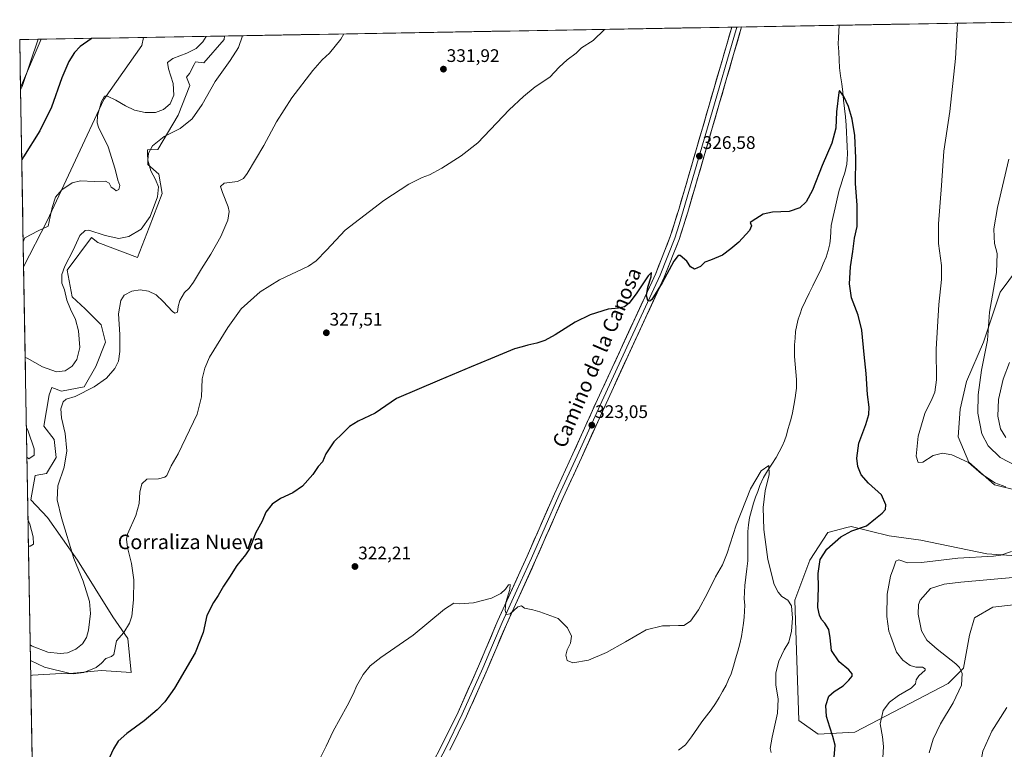
# Model space of a CAD drawing. Units: metres. Extents: x 622370 to 625870, y 4655470 to 4657844.
# Drawn here: x 622381 to 622923, y 4657392 to 4657794 of the extents above; entities that cross this region are included whole.
import ezdxf
from ezdxf.enums import TextEntityAlignment as Align

# ---------------------------------------------------------------- set-up
doc = ezdxf.new("R2010")
doc.units = ezdxf.units.M
doc.header["$MEASUREMENT"] = 0
for name, color, linetype, lineweight in [('Carátula', 7, 'Continuous', 5), ('Corriente natural lineal', 142, 'Continuous', 13), ('Cultivos herbáceos CxS', 92, 'Continuous', 0), ('Curva de nivel maestra', 36, 'Continuous', 30), ('Curva de nivel normal', 36, 'Continuous', 0), ('Layer 0', 7, 'Continuous', 0), ('Matorral CxS', 135, 'Continuous', 0), ('Municipio CxS', 142, 'Continuous', 0), ('Punto de cota en terreno', 7, 'Continuous', 0), ('Rótulo de punto de cota en terreno', 19, 'Continuous', 0), ('Texto cartográfico', 19, 'Continuous', 0)]:
    doc.layers.add(name, color=color, linetype=linetype, lineweight=lineweight)
doc.styles.add('Arial', font='txt', dxfattribs={"height": 0.2})

# ---------------------------------------------------------------- blocks, each defined once
blk = doc.blocks.new('*U156')
at = {"layer": 'Cultivos herbáceos CxS', "color": 92, "linetype": 'Continuous', "lineweight": 0}
for points in [[(622397.93, 4656824.95, 314.16), (622387.28, 4657441.26, 331.02), (622394.97, 4657437.58, 330.33), (622409.11, 4657434.05, 329.7), (622426.19, 4657435.81, 329.42), (622442.68, 4657434.64, 327.55), (622440.92, 4657453.48, 328.91), (622432.67, 4657465.27, 330.89), (622413.23, 4657496.48, 334.36), (622396.74, 4657520.05, 336.03), (622387.56, 4657529.76, 337.19), (622389.92, 4657543.25, 336.58), (622396.15, 4657544.2, 335.73), (622401.45, 4657553.03, 335.48), (622400.27, 4657563.04, 335.87), (622394.65, 4657570.38, 336.88), (622397.66, 4657587.57, 335.53), (622399.07, 4657591.68, 335.52), (622404.4, 4657589.55, 335.29), (622416.77, 4657591.91, 334.95), (622423.25, 4657603.1, 335.54), (622428.55, 4657616.65, 335.61), (622426.19, 4657626.07, 336.05), (622417.36, 4657634.91, 337.64), (622410.25, 4657641.51, 338.78), (622407.56, 4657656.28, 338.72), (622420.97, 4657674.19, 338.49), (622424.43, 4657671.43, 337.98), (622446.22, 4657663.18, 336.27), (622452.7, 4657679.67, 337.41), (622459.77, 4657698.52, 338.21), (622458, 4657709.12, 338.76), (622451.89, 4657714.5, 339.65), (622451.79, 4657722.44, 339.65), (622457.41, 4657722.67, 338.93), (622468.6, 4657741.52, 340.61), (622475.08, 4657758.01, 341.25), (622473.24, 4657762.44, 341.73), (622474.74, 4657764.49, 341.6), (622477.33, 4657769.53, 341.59), (622478.08, 4657770.99, 341.69), (622482.74, 4657770.38, 340.96), (622493.93, 4657783.34, 340.77), (622494.04, 4657785.19, 340.9), (623007.07, 4657794.18, 349.8)], [(622948.98, 4657681.88, 342.67), (622920.89, 4657644.05, 336.81), (622911.72, 4657616.62, 335.12), (622902.48, 4657594.91, 333.64), (622898.87, 4657579.62, 332.7), (622897.79, 4657564.37, 331.25), (622903.69, 4657550.47, 330.05), (622917.83, 4657537.96, 329.54), (622944.59, 4657531.33, 331.38)], [(622954.56, 4657497.18, 333.18), (622913.62, 4657500.1, 330.2), (622877.32, 4657507.58, 326.97), (622859.76, 4657509.89, 327.52), (622838.88, 4657515.05, 325.27), (622836.54, 4657514.47, 325.15), (622826.07, 4657511.85, 324.03), (622816.11, 4657496.61, 324.06), (622807.92, 4657474.46, 321.06), (622810.05, 4657408.24, 322.04), (622820.73, 4657400.76, 324.05), (622841.01, 4657401.83, 327.36), (622892.27, 4657428.53, 334.26), (622900.81, 4657437.08, 335.66), (622904.01, 4657455.24, 338.12), (622906.71, 4657464.79, 339.31), (622916.8, 4657470.64, 339.74), (622978.76, 4657477.67, 341.42)]]:
    blk.add_polyline3d(points, dxfattribs=at)
blk.add_polyline3d([(622383.53, 4657658.09, 344.22), (622381.82, 4657756.92, 354.31), (622393.27, 4657783.42, 353.89), (622449.42, 4657784.4, 347.56), (622448.5, 4657780.01, 347.3), (622427.72, 4657750.16, 344.2), (622396.41, 4657683.44, 344.29), (622383.54, 4657658.1, 344.22), (622383.53, 4657658.09, 344.22)], close=True, dxfattribs=at)
blk = doc.blocks.new('*U163')
at = {"layer": 'Matorral CxS', "color": 135, "linetype": 'Continuous', "lineweight": 0}
for points in [[(622449.42, 4657784.4, 347.56), (622448.5, 4657780.01, 347.3), (622427.72, 4657750.16, 344.2), (622396.41, 4657683.44, 344.29), (622383.54, 4657658.1, 344.22), (622383.53, 4657658.09, 344.22)], [(622387.28, 4657441.26, 331.02), (622394.97, 4657437.58, 330.33), (622409.11, 4657434.05, 329.7), (622426.19, 4657435.81, 329.42), (622442.68, 4657434.64, 327.55), (622440.92, 4657453.48, 328.91), (622432.67, 4657465.27, 330.89), (622413.23, 4657496.48, 334.36), (622396.74, 4657520.05, 336.03), (622387.56, 4657529.76, 337.19), (622389.92, 4657543.25, 336.58), (622396.15, 4657544.2, 335.73), (622401.45, 4657553.03, 335.48), (622400.27, 4657563.04, 335.87), (622394.65, 4657570.38, 336.88), (622397.66, 4657587.57, 335.53), (622399.07, 4657591.68, 335.52), (622404.4, 4657589.55, 335.29), (622416.77, 4657591.91, 334.95), (622423.25, 4657603.1, 335.54), (622428.55, 4657616.65, 335.61), (622426.19, 4657626.07, 336.05), (622417.36, 4657634.91, 337.64), (622410.25, 4657641.51, 338.78), (622407.56, 4657656.28, 338.72), (622420.97, 4657674.19, 338.49), (622424.43, 4657671.43, 337.98), (622446.22, 4657663.18, 336.27), (622452.7, 4657679.67, 337.41), (622459.77, 4657698.52, 338.21), (622458, 4657709.12, 338.76), (622451.89, 4657714.5, 339.65), (622451.79, 4657722.44, 339.65), (622457.41, 4657722.67, 338.93), (622468.6, 4657741.52, 340.61), (622475.08, 4657758.01, 341.25), (622473.24, 4657762.44, 341.73), (622474.74, 4657764.49, 341.6), (622477.33, 4657769.53, 341.59), (622478.08, 4657770.99, 341.69), (622482.74, 4657770.38, 340.96), (622493.93, 4657783.34, 340.77), (622494.04, 4657785.19, 340.9)]]:
    blk.add_polyline3d(points, dxfattribs=at)
blk = doc.blocks.new('*U170')
at = {"layer": 'Cultivos herbáceos CxS', "color": 92, "linetype": 'Continuous', "lineweight": 0}
for points in [[(622449.42, 4657784.4, 347.56), (622448.5, 4657780.01, 347.3), (622427.72, 4657750.16, 344.2), (622396.41, 4657683.44, 344.29), (622383.54, 4657658.1, 344.22), (622383.53, 4657658.09, 344.22)], [(622387.28, 4657441.26, 331.02), (622394.97, 4657437.58, 330.33), (622409.11, 4657434.05, 329.7), (622426.19, 4657435.81, 329.42), (622442.68, 4657434.64, 327.55), (622440.92, 4657453.48, 328.91), (622432.67, 4657465.27, 330.89), (622413.23, 4657496.48, 334.36), (622396.74, 4657520.05, 336.03), (622387.56, 4657529.76, 337.19), (622389.92, 4657543.25, 336.58), (622396.15, 4657544.2, 335.73), (622401.45, 4657553.03, 335.48), (622400.27, 4657563.04, 335.87), (622394.65, 4657570.38, 336.88), (622397.66, 4657587.57, 335.53), (622399.07, 4657591.68, 335.52), (622404.4, 4657589.55, 335.29), (622416.77, 4657591.91, 334.95), (622423.25, 4657603.1, 335.54), (622428.55, 4657616.65, 335.61), (622426.19, 4657626.07, 336.05), (622417.36, 4657634.91, 337.64), (622410.25, 4657641.51, 338.78), (622407.56, 4657656.28, 338.72), (622420.97, 4657674.19, 338.49), (622424.43, 4657671.43, 337.98), (622446.22, 4657663.18, 336.27), (622452.7, 4657679.67, 337.41), (622459.77, 4657698.52, 338.21), (622458, 4657709.12, 338.76), (622451.89, 4657714.5, 339.65), (622451.79, 4657722.44, 339.65), (622457.41, 4657722.67, 338.93), (622468.6, 4657741.52, 340.61), (622475.08, 4657758.01, 341.25), (622473.24, 4657762.44, 341.73), (622474.74, 4657764.49, 341.6), (622477.33, 4657769.53, 341.59), (622478.08, 4657770.99, 341.69), (622482.74, 4657770.38, 340.96), (622493.93, 4657783.34, 340.77), (622494.04, 4657785.19, 340.9)]]:
    blk.add_polyline3d(points, dxfattribs=at)
blk = doc.blocks.new('*U174')
at = {"layer": 'Curva de nivel normal', "color": 36, "linetype": 'Continuous', "lineweight": 0}
for points in [[(622925.71, 4657717.4, 335), (622919.38, 4657690.66, 335), (622917.43, 4657679.06, 335), (622917.58, 4657674.56, 335), (622917.77, 4657670.95, 335), (622919.33, 4657665.44, 335), (622918.98, 4657654.95, 335), (622915.06, 4657633.15, 335), (622913.9, 4657617.73, 335), (622910.7, 4657601.12, 335), (622908.77, 4657587.53, 335), (622908.7, 4657577.46, 335), (622910.75, 4657566.18, 335), (622914.31, 4657559.48, 335), (622920.86, 4657553.05, 335), (622930.09, 4657548.39, 335)], [(622946.18, 4657488.71, 335), (622899.3, 4657484.5, 335), (622890.12, 4657483.35, 335), (622882.5, 4657480.94, 335), (622876.92, 4657474.5, 335), (622876.05, 4657472.09, 335), (622875.8, 4657466.76, 335), (622877.63, 4657457.6, 335), (622880.55, 4657452.44, 335), (622886.24, 4657447.46, 335), (622896.45, 4657439.5, 335), (622898.46, 4657437.44, 335), (622900.06, 4657434.12, 335), (622899.69, 4657427.77, 335), (622894.97, 4657417.94, 335), (622888.1, 4657406.36, 335), (622884.1, 4657397.95, 335), (622881.8, 4657390.5, 335)], [(622387.13, 4657449.83, 335), (622388.16, 4657449.15, 335), (622396.82, 4657445.88, 335), (622403.56, 4657445.12, 335), (622407.68, 4657445.59, 335), (622412.21, 4657447.49, 335), (622416, 4657450.52, 335), (622418.16, 4657453.87, 335), (622419.21, 4657458.04, 335), (622420.34, 4657467.11, 335), (622419.87, 4657473.86, 335), (622416.32, 4657485, 335), (622411.17, 4657497.52, 335), (622404.39, 4657519.79, 335), (622402.02, 4657529.75, 335), (622402.43, 4657537.42, 335), (622405.77, 4657547.75, 335), (622407.22, 4657556.75, 335), (622406.46, 4657566.35, 335), (622404.4, 4657575.01, 335), (622403.95, 4657579.79, 335), (622405.25, 4657583.76, 335), (622406.9, 4657585.22, 335), (622411.97, 4657586.72, 335), (622422.43, 4657591.95, 335), (622429.1, 4657596.78, 335), (622433.76, 4657602.14, 335), (622435.75, 4657606.13, 335), (622436.5, 4657611.47, 335), (622436.42, 4657620.9, 335), (622435.73, 4657632.24, 335), (622436.96, 4657639.53, 335), (622438.94, 4657642.5, 335), (622443, 4657644.66, 335), (622447.65, 4657645.42, 335), (622452.33, 4657644.75, 335), (622456.54, 4657642.64, 335), (622460.39, 4657639.06, 335), (622465.49, 4657633.44, 335), (622466.76, 4657632.62, 335), (622468.21, 4657633.02, 335), (622468.58, 4657636.2, 335), (622469.56, 4657639.61, 335), (622472.1, 4657643.87, 335), (622474.69, 4657646.4, 335), (622476.97, 4657649.55, 335), (622481.35, 4657657.01, 335), (622486.6, 4657665, 335), (622492.12, 4657674.85, 335), (622495.98, 4657683.84, 335), (622496.56, 4657688.57, 335), (622496.09, 4657691.06, 335), (622492.93, 4657699.06, 335), (622491.9, 4657702.39, 335), (622493.85, 4657704.14, 335), (622501.14, 4657705.06, 335), (622504.56, 4657706.81, 335), (622506.55, 4657709.47, 335), (622515.68, 4657724.96, 335), (622522.72, 4657737.96, 335), (622531.19, 4657751.14, 335), (622542.6, 4657766.22, 335), (622547.86, 4657772.1, 335), (622551.85, 4657775.71, 335), (622558.18, 4657783.38, 335), (622559.69, 4657786.34, 335)]]:
    blk.add_polyline3d(points, dxfattribs=at)
blk = doc.blocks.new('*U179')
at = {"layer": 'Curva de nivel normal', "color": 36, "linetype": 'Continuous', "lineweight": 0}
for points in [[(622926.02, 4657605.43, 340), (622922.62, 4657596.17, 340), (622920.04, 4657584.94, 340), (622919.66, 4657575.77, 340), (622921.13, 4657568.85, 340), (622923.98, 4657564.11, 340)], [(622924.57, 4657415.36, 340), (622916.4, 4657402.3, 340), (622911.41, 4657391.26, 340), (622910.09, 4657384.15, 340), (622911.64, 4657378.83, 340), (622915.76, 4657373.67, 340), (622919.82, 4657371.69, 340), (622927.99, 4657369.66, 340)], [(622384.3947, 4657608.1719, 340), (622385.41, 4657607.79, 340), (622394.01, 4657603, 340), (622401.58, 4657600.26, 340), (622406.43, 4657600.82, 340), (622410.16, 4657603.45, 340), (622412.82, 4657607.01, 340), (622414.41, 4657613.67, 340), (622413.71, 4657622.8, 340), (622412.05, 4657629.1, 340), (622409.25, 4657634.67, 340), (622407.38, 4657639.71, 340), (622405.98, 4657645.36, 340), (622404.47, 4657649.02, 340), (622404.54, 4657653.88, 340), (622406.18, 4657658.49, 340), (622410.83, 4657667.18, 340), (622414.44, 4657675.41, 340), (622417.33, 4657678.06, 340), (622419.45, 4657678.22, 340), (622428.38, 4657675.36, 340), (622435.88, 4657673.7, 340), (622441.43, 4657674.87, 340), (622448.18, 4657678.73, 340), (622453.12, 4657685.72, 340), (622457.24, 4657696.65, 340), (622457.68, 4657702.05, 340), (622456.03, 4657706.17, 340), (622453.61, 4657710.88, 340), (622451.97, 4657716.84, 340), (622452.21, 4657720.59, 340), (622454.51, 4657724.7, 340), (622460.94, 4657729.9, 340), (622469.73, 4657734.19, 340), (622476.25, 4657739.57, 340), (622481.79, 4657747.53, 340), (622488.91, 4657760.15, 340), (622497.28, 4657771.78, 340), (622501.72, 4657778.9, 340), (622503.9445, 4657785.3596, 340)]]:
    blk.add_polyline3d(points, dxfattribs=at)
blk = doc.blocks.new('*U180')
at = {"layer": 'Curva de nivel normal', "color": 36, "linetype": 'Continuous', "lineweight": 0}
for points in [[(622856.24, 4657384.64, 330), (622856.72, 4657393.84, 330), (622856.15, 4657399.29, 330), (622854.92, 4657406.45, 330), (622856.52, 4657413.73, 330), (622860.02, 4657418.33, 330), (622865.04, 4657422.06, 330), (622871.86, 4657426.01, 330), (622874.34, 4657428.48, 330), (622874.72, 4657430.62, 330), (622876.17, 4657432.82, 330), (622879.62, 4657436.01, 330), (622879.7, 4657436.78, 330), (622878.11, 4657437.58, 330), (622874.6, 4657437.69, 330), (622871.37, 4657438.5, 330), (622867.31, 4657441.53, 330), (622863.81, 4657445.92, 330), (622860.8, 4657454.45, 330), (622859.66, 4657457.46, 330), (622858.62, 4657465.46, 330), (622858.77, 4657477.83, 330), (622860.62, 4657487.71, 330), (622862.47, 4657492.71, 330), (622863.52, 4657495.94, 330), (622865.2, 4657496.63, 330), (622870, 4657495.12, 330), (622877.61, 4657495.29, 330), (622897.63, 4657497.6, 330), (622917.16, 4657498.71, 330), (622921.34, 4657499.21, 330), (622927.07, 4657501.27, 330)], [(622924.04, 4657536.9, 330), (622917.99, 4657539.15, 330), (622910.65, 4657544.06, 330), (622903.45, 4657550.38, 330), (622894.37, 4657554.54, 330), (622889.25, 4657555.42, 330), (622884.05, 4657554.11, 330), (622878.35, 4657550.52, 330), (622875.8, 4657550.23, 330), (622874.77, 4657553.86, 330), (622875.85, 4657564.83, 330), (622879.41, 4657577.36, 330), (622883.45, 4657585.54, 330), (622884.93, 4657589.09, 330), (622885.87, 4657595.84, 330), (622885.61, 4657612.74, 330), (622887.2, 4657637.4, 330), (622888.72, 4657651.18, 330), (622888.62, 4657658.85, 330), (622887.05, 4657670.87, 330), (622886.96, 4657681.84, 330), (622888.69, 4657702.9, 330), (622889.86, 4657721.79, 330), (622893.15, 4657743.54, 330), (622896.35, 4657772.74, 330), (622897.4726, 4657792.2611, 330)], [(622703.2686, 4657788.8552, 330), (622703.1, 4657788.71, 330), (622696.98, 4657782.71, 330), (622690.59, 4657778.67, 330), (622687.54, 4657775.82, 330), (622682.69, 4657772.12, 330), (622678.28, 4657767.99, 330), (622673.06, 4657762.57, 330), (622664.95, 4657757.29, 330), (622658.62, 4657751.84, 330), (622650.74, 4657744.53, 330), (622633.54, 4657726.39, 330), (622624.36, 4657719.22, 330), (622613.62, 4657712.34, 330), (622606.93, 4657708.68, 330), (622602.94, 4657707.26, 330), (622595.6, 4657703.69, 330), (622581.81, 4657694.68, 330), (622560.42, 4657678.27, 330), (622550.14, 4657667.26, 330), (622544.45, 4657661.37, 330), (622540.39, 4657658.53, 330), (622524.39, 4657650.86, 330), (622513.7, 4657644.23, 330), (622503.31, 4657634.86, 330), (622495.99, 4657624.74, 330), (622485.75, 4657608.41, 330), (622483.17, 4657602.32, 330), (622481.8, 4657596.36, 330), (622481.48, 4657586.53, 330), (622479.05, 4657576.97, 330), (622468.53, 4657555.01, 330), (622464.67, 4657548.48, 330), (622462.29, 4657543.18, 330), (622461.16, 4657542.18, 330), (622457.8, 4657541.35, 330), (622451.4, 4657541.12, 330), (622448.54, 4657538.55, 330), (622447.44, 4657533.96, 330), (622447.06, 4657527.65, 330), (622445.19, 4657521.1, 330), (622440.78, 4657510.86, 330), (622440.17, 4657508.18, 330), (622440.64, 4657503.52, 330), (622442.96, 4657494.74, 330), (622444.13, 4657485.76, 330), (622444.05, 4657474.76, 330), (622443.02, 4657465.76, 330), (622441.88, 4657461.76, 330), (622438.62, 4657456.77, 330), (622434.7, 4657452.11, 330), (622433.23, 4657444.6, 330), (622431.89, 4657443.52, 330), (622428.74, 4657442.46, 330), (622426.41, 4657439.87, 330), (622423.41, 4657437.46, 330), (622416.74, 4657434.71, 330), (622410.74, 4657433.99, 330), (622404.23, 4657434.05, 330), (622388.43, 4657433.12, 330), (622387.4211, 4657433.0345, 330)]]:
    blk.add_polyline3d(points, dxfattribs=at)
blk = doc.blocks.new('*U183')
at = {"layer": 'Curva de nivel normal', "color": 36, "linetype": 'Continuous', "lineweight": 0}
blk.add_polyline3d([(622483.96403, 4657785.009227, 345), (622482.07, 4657781.9, 345), (622478.4, 4657778.39, 345), (622473.4, 4657775.74, 345), (622465.73, 4657772.78, 345), (622462.78, 4657770.61, 345), (622463.26, 4657767.09, 345), (622465.76, 4657759.02, 345), (622466.12, 4657752.64, 345), (622464.1, 4657747.91, 345), (622460.47, 4657744.67, 345), (622456.08, 4657743.1, 345), (622450.37, 4657743.02, 345), (622444.52, 4657744.32, 345), (622439.63, 4657746.66, 345), (622434.28, 4657749.94, 345), (622429.64, 4657752.02, 345), (622428.01, 4657752.05, 345), (622426.47, 4657749.05, 345), (622424.12, 4657741.38, 345), (622424.01, 4657737.36, 345), (622424.81, 4657735.06, 345), (622429.97, 4657724.07, 345), (622433.94, 4657711.93, 345), (622435.45, 4657705.77, 345), (622436.45, 4657702.85, 345), (622435.84, 4657700.66, 345), (622434.46, 4657699.96, 345), (622433.12, 4657700.96, 345), (622431.67, 4657701.98, 345), (622430.6, 4657704.24, 345), (622428.52, 4657705.16, 345), (622422.43, 4657705.08, 345), (622414.83, 4657705.48, 345), (622410.33, 4657704.38, 345), (622404.61, 4657700.5, 345), (622401.01, 4657696.39, 345), (622399.29, 4657690.68, 345), (622397, 4657680.4, 345), (622391.56, 4657677.88, 345), (622384.27, 4657674.05, 345), (622383.2955, 4657671.7819, 345)], dxfattribs=at)
blk = doc.blocks.new('*U186')
at = {"layer": 'Curva de nivel normal', "color": 36, "linetype": 'Continuous', "lineweight": 0}
blk.add_polyline3d([(622391.6, 4657783.39, 355), (622382.82, 4657757.36, 355), (622381.85, 4657755.47, 355)], dxfattribs=at)
blk = doc.blocks.new('*U188')
at = {"layer": 'Curva de nivel normal', "color": 36, "linetype": 'Continuous', "lineweight": 0}
blk.add_polyline3d([(622794.88, 4657390.53, 320), (622794.4, 4657392.87, 320), (622795.45, 4657399.12, 320), (622798.46, 4657412.31, 320), (622798.74, 4657419.91, 320), (622797.41, 4657427.89, 320), (622797.46, 4657434.5, 320), (622799.05, 4657440.87, 320), (622802.14, 4657447.07, 320), (622804.64, 4657451.44, 320), (622806.15, 4657457.47, 320), (622806.63, 4657464.59, 320), (622806.08, 4657471.43, 320), (622804.01, 4657474.43, 320), (622800.76, 4657476.52, 320), (622798.79, 4657478.88, 320), (622796.48, 4657483.19, 320), (622793, 4657496.84, 320), (622790.88, 4657513.38, 320), (622790.41, 4657525.61, 320), (622791.64, 4657534.72, 320), (622793.84, 4657543.75, 320), (622793.53, 4657548.75, 320), (622789.41, 4657545.75, 320), (622783.58, 4657535.75, 320), (622775.68, 4657515.76, 320), (622770.72, 4657500.43, 320), (622768.08, 4657494.02, 320), (622764.31, 4657487.44, 320), (622759.81, 4657478.35, 320), (622754.83, 4657469.1, 320), (622750.52, 4657463.02, 320), (622746.77, 4657460.5, 320), (622743.92, 4657460.54, 320), (622739.11, 4657460.36, 320), (622735.16, 4657460.34, 320), (622726.05, 4657458.18, 320), (622714.68, 4657451.62, 320), (622704.36, 4657445.69, 320), (622694.36, 4657441.55, 320), (622685.69, 4657439.98, 320), (622682.58, 4657441.21, 320), (622681.91, 4657444.27, 320), (622682.66, 4657447.23, 320), (622684.56, 4657450.85, 320), (622685.08, 4657454.64, 320), (622682.82, 4657459.18, 320), (622677.69, 4657464.43, 320), (622667.53, 4657468.01, 320), (622663.69, 4657469.26, 320), (622659.23, 4657470.08, 320), (622657.5, 4657471.35, 320), (622655.57, 4657470.77, 320), (622651.19, 4657467.07, 320), (622649.32, 4657466.7, 320), (622648.52, 4657468.76, 320), (622648.9, 4657473.29, 320), (622651, 4657480.39, 320), (622651.33, 4657483.22, 320), (622650.31, 4657482.94, 320), (622648.69, 4657480.53, 320), (622646.12, 4657478.11, 320), (622641.04, 4657475.7, 320), (622631.04, 4657473.01, 320), (622623.37, 4657472.53, 320), (622620.33, 4657472.84, 320), (622615.14, 4657469.53, 320), (622597.89, 4657455.21, 320), (622580.07, 4657442.9, 320), (622574.15, 4657438.33, 320), (622570.32, 4657433.57, 320), (622566.64, 4657427.2, 320), (622565.04, 4657423.07, 320), (622561.58, 4657416.26, 320), (622553.81, 4657402.45, 320), (622550.08, 4657394.12, 320), (622546.19, 4657386.45, 320)], dxfattribs=at)
blk = doc.blocks.new('*U195')
at = {"layer": 'Curva de nivel maestra', "color": 36, "linetype": 'Continuous', "lineweight": 30}
blk.add_polyline3d([(622421.23, 4657783.91, 350), (622420.67, 4657783.57, 350), (622414.57, 4657779.47, 350), (622411.54, 4657776.07, 350), (622408.39, 4657771.07, 350), (622404.55, 4657762.22, 350), (622398.8, 4657745.99, 350), (622392.39, 4657732.96, 350), (622383.5, 4657718.56, 350), (622382.52, 4657716.95, 350)], dxfattribs=at)
blk = doc.blocks.new('5PATER')
at = {"layer": 'Carátula', "linetype": 'Continuous', "lineweight": 5}
h = blk.add_hatch(color=250, dxfattribs=at)
edge = h.paths.add_edge_path()
edge.add_ellipse((0, 0.01), major_axis=(-1.33, -1.34), ratio=0.999422, start_angle=0, end_angle=360)

msp = doc.modelspace()

# ---------------------------------------------------------------- linework, layer by layer
at = {"layer": 'Corriente natural lineal', "color": 142, "linetype": 'Continuous', "lineweight": 13}
msp.add_polyline3d([(622832.38, 4657791.12, 325.85), (622832.2, 4657787.68, 325.74), (622832.01, 4657784.23, 325.68), (622831.83, 4657780.79, 325.61), (622832.05, 4657776.41, 325.53), (622832.26, 4657772.03, 325.44), (622832.48, 4657767.65, 325.35), (622833.13, 4657763.26, 325.29), (622833.78, 4657758.86, 325.2), (622834.27, 4657754.32, 325.1), (622834.77, 4657749.79, 324.96), (622835.26, 4657745.25, 324.87), (622835.76, 4657740.72, 324.8), (622836.25, 4657736.18, 324.71), (622836.41, 4657732.21, 324.63), (622836.57, 4657728.25, 324.55), (622836.72, 4657724.28, 324.49), (622836.88, 4657720.31, 324.45), (622836.68, 4657717.45, 324.4), (622836.47, 4657714.58, 324.37), (622835.49, 4657709.93, 324.35), (622834.43, 4657706.74, 324.3), (622833.37, 4657703.55, 324.23), (622832.31, 4657700.36, 324.14), (622831.23, 4657695.49, 324.05), (622830.15, 4657690.62, 323.98), (622829.06, 4657685.75, 323.87), (622827.98, 4657680.88, 323.64), (622827.73, 4657677.48, 323.49), (622827.47, 4657674.09, 323.44), (622827.22, 4657670.69, 323.39), (622826.19, 4657667.03, 323.3), (622825.16, 4657663.37, 323.25), (622823.57, 4657659.68, 323.12), (622821.97, 4657655.99, 322.97), (622819.93, 4657651.83, 322.92), (622817.88, 4657647.67, 322.75), (622815.84, 4657643.51, 322.57), (622813.79, 4657639.35, 322.48), (622811.75, 4657635.19, 322.26), (622810.79, 4657632.25, 322.25), (622809.83, 4657629.3, 322.26), (622809.09, 4657625.92, 322.17), (622808.35, 4657622.54, 322.04), (622808.02, 4657618.88, 321.93), (622807.69, 4657615.21, 321.82), (622807.73, 4657611.96, 321.74), (622807.76, 4657608.7, 321.66), (622808.1, 4657604.48, 321.57), (622808.43, 4657600.25, 321.5), (622808.77, 4657596.03, 321.43), (622808.84, 4657591.33, 321.36), (622808.51, 4657588.63, 321.32), (622808.17, 4657585.93, 321.24), (622807.41, 4657581.78, 321.05), (622806.64, 4657577.62, 320.85), (622805.84, 4657574.53, 320.88), (622805.03, 4657571.44, 320.87), (622804.16, 4657568.42, 320.77), (622803.28, 4657565.39, 320.68), (622802.16, 4657562.34, 320.56), (622801.03, 4657559.28, 320.58), (622799.34, 4657556.2, 320.49), (622797.64, 4657553.11, 320.25), (622795.3, 4657549.43, 320.08), (622792.97, 4657545.74, 319.99), (622790.63, 4657542.06, 319.84), (622788.68, 4657537.68, 319.78), (622787.5, 4657534.43, 319.73), (622786.31, 4657531.18, 319.61), (622785.13, 4657527.93, 319.6), (622784.05, 4657523.85, 319.57), (622782.97, 4657519.77, 319.45), (622782.51, 4657516.06, 319.37), (622782.05, 4657512.35, 319.3), (622782.04, 4657508.33, 319.23), (622782.03, 4657504.3, 319.19), (622782.02, 4657500.28, 319.12), (622782.01, 4657496.25, 319.03), (622781.5, 4657491.69, 318.88), (622781, 4657487.12, 318.84), (622780.49, 4657482.56, 318.79), (622780.3, 4657478.94, 318.71), (622780.11, 4657475.32, 318.66), (622780.41, 4657471.8, 318.59), (622780.19, 4657468.46, 318.52), (622779.98, 4657465.12, 318.44), (622779.76, 4657461.78, 318.38), (622779.14, 4657458.13, 318.32), (622778.51, 4657454.48, 318.27), (622777.58, 4657450.47, 318.2), (622776.64, 4657446.45, 318.08), (622775.36, 4657442.27, 318.05), (622774.09, 4657438.1, 318.02), (622772.81, 4657433.92, 317.98), (622771.48, 4657430.78, 317.89), (622770.15, 4657427.63, 317.92), (622768.2, 4657424.26, 317.92), (622766.24, 4657420.9, 317.82), (622764.29, 4657417.53, 317.82), (622761.8, 4657414.17, 317.72), (622759.3, 4657410.82, 317.72), (622756.81, 4657407.46, 317.62), (622754.31, 4657404.1, 317.59), (622752.69, 4657401.65, 317.58), (622751.07, 4657399.19, 317.55), (622749.38, 4657396.99, 317.57), (622747.69, 4657394.78, 317.55), (622743.98, 4657391.87, 317.51)], dxfattribs=at)
at = {"layer": 'Cultivos herbáceos CxS', "color": 92, "linetype": 'Continuous', "lineweight": 0}
for points in [[(623007.07, 4657794.18, 349.8), (622494.04, 4657785.19, 340.9)], [(622449.42, 4657784.4, 347.56), (622393.27, 4657783.42, 353.89)], [(622393.27, 4657783.42, 353.89), (622381.82, 4657756.92, 354.31)], [(622381.82, 4657756.92, 354.31), (622383.53, 4657658.09, 344.22)], [(622948.98, 4657681.88, 342.67), (622920.89, 4657644.05, 336.81), (622911.72, 4657616.62, 335.12), (622902.48, 4657594.91, 333.64), (622898.87, 4657579.62, 332.7), (622897.79, 4657564.37, 331.25), (622903.69, 4657550.47, 330.05), (622917.83, 4657537.96, 329.54), (622944.59, 4657531.33, 331.38)], [(622954.56, 4657497.18, 333.18), (622913.62, 4657500.1, 330.2), (622877.32, 4657507.58, 326.97), (622859.76, 4657509.89, 327.52), (622838.88, 4657515.05, 325.27), (622836.54, 4657514.47, 325.15), (622826.07, 4657511.85, 324.03), (622816.11, 4657496.61, 324.06), (622807.92, 4657474.46, 321.06), (622810.05, 4657408.24, 322.04), (622820.73, 4657400.76, 324.05), (622841.01, 4657401.83, 327.36), (622892.27, 4657428.53, 334.26), (622900.81, 4657437.08, 335.66), (622904.01, 4657455.24, 338.12), (622906.71, 4657464.79, 339.31), (622916.8, 4657470.64, 339.74), (622978.76, 4657477.67, 341.42)], [(622387.28, 4657441.26, 331.02), (622397.93, 4656824.95, 314.16)]]:
    msp.add_polyline3d(points, dxfattribs=at)
at = {"layer": 'Curva de nivel maestra', "color": 36, "linetype": 'Continuous', "lineweight": 30}
msp.add_polyline3d([(622829.18, 4657383.41, 325), (622830.07, 4657394.61, 325), (622828.91, 4657399.46, 325), (622827.24, 4657404.53, 325), (622825.27, 4657410.45, 325), (622824.9, 4657416.49, 325), (622826.66, 4657421.67, 325), (622829.64, 4657424.2, 325), (622834.6, 4657427.24, 325), (622837.59, 4657430.44, 325), (622839.42, 4657432.69, 325), (622839.41, 4657433.98, 325), (622837.7, 4657436.18, 325), (622832.25, 4657440.59, 325), (622828.12, 4657446.73, 325), (622827.41, 4657453.77, 325), (622826.63, 4657458.43, 325), (622824.44, 4657461.93, 325), (622822.53, 4657463.77, 325), (622821.42, 4657466.24, 325), (622820.6, 4657470.5, 325), (622820.96, 4657481.72, 325), (622820.85, 4657489.27, 325), (622821.93, 4657496.9, 325), (622825.56, 4657502.53, 325), (622833.33, 4657509.38, 325), (622839.33, 4657512.61, 325), (622847.33, 4657515.45, 325), (622852.36, 4657519.56, 325), (622856.06, 4657522.34, 325), (622857.74, 4657524.42, 325), (622858.06, 4657527.09, 325), (622855.7, 4657532.6, 325), (622848.52, 4657538.98, 325), (622844.51, 4657543.61, 325), (622842.57, 4657548.16, 325), (622841.98, 4657552.74, 325), (622843.12, 4657561, 325), (622846.97, 4657571.18, 325), (622848.72, 4657576.81, 325), (622848.74, 4657580.84, 325), (622847.86, 4657587.74, 325), (622847.11, 4657599.41, 325), (622846.06, 4657609.84, 325), (622844.85, 4657623.14, 325), (622842.77, 4657631.42, 325), (622839.09, 4657641.01, 325), (622838.04, 4657648.68, 325), (622838.62, 4657657.99, 325), (622839.85, 4657666.44, 325), (622840.79, 4657673.91, 325), (622842.2, 4657680.27, 325), (622842.26, 4657691.99, 325), (622841.39, 4657703.9, 325), (622841.43, 4657717.97, 325), (622840.94, 4657730.45, 325), (622839.55, 4657739.4, 325), (622837.44, 4657746.3, 325), (622834.8, 4657751.86, 325), (622833.13, 4657754.51, 325), (622832.49, 4657755.23, 325), (622832.12, 4657754.07, 325), (622830.82, 4657743.47, 325), (622830.44, 4657734.5, 325), (622828.27, 4657726.15, 325), (622822.96, 4657713.83, 325), (622817.6, 4657700.26, 325), (622814.25, 4657693.85, 325), (622810.74, 4657690.52, 325), (622804.87, 4657688.46, 325), (622795.72, 4657688.26, 325), (622790.41, 4657687.07, 325), (622786.48, 4657684.56, 325), (622783.32, 4657682.42, 325), (622784.07, 4657680.65, 325), (622783.03, 4657678.09, 325), (622777.08, 4657671.57, 325), (622772.71, 4657668.07, 325), (622768.07, 4657664.56, 325), (622761.43, 4657661.81, 325), (622758.35, 4657660.64, 325), (622756.02, 4657658.26, 325), (622752.68, 4657656.88, 325), (622750.46, 4657658.01, 325), (622748.45, 4657661.22, 325), (622744.79, 4657664.37, 325), (622743.78, 4657664.33, 325), (622741.42, 4657661.16, 325), (622734.98, 4657649.19, 325), (622729.2, 4657640.08, 325), (622728.17, 4657639.09, 325), (622727.1, 4657639.46, 325), (622726.35, 4657642.34, 325), (622727.04, 4657646.84, 325), (622728.85, 4657652.5, 325), (622729.1, 4657654.95, 325), (622727.17, 4657653.08, 325), (622721.02, 4657643.7, 325), (622716.68, 4657637.99, 325), (622714.15, 4657635.99, 325), (622710.88, 4657635.33, 325), (622705.16, 4657634.7, 325), (622695.36, 4657631.59, 325), (622687.03, 4657627.57, 325), (622676.03, 4657620.67, 325), (622670.36, 4657617.57, 325), (622666.03, 4657616.1, 325), (622660.92, 4657615.01, 325), (622657.94, 4657614.1, 325), (622653.6, 4657612.94, 325), (622640.37, 4657607.32, 325), (622629.87, 4657602.99, 325), (622612.37, 4657595.65, 325), (622588.69, 4657585.56, 325), (622577.04, 4657577.53, 325), (622567.55, 4657573.14, 325), (622562.91, 4657570.18, 325), (622559.21, 4657566.42, 325), (622554.24, 4657561.75, 325), (622549.86, 4657555.09, 325), (622548.09, 4657550.75, 325), (622545.57, 4657548.09, 325), (622542.6, 4657543.75, 325), (622537.07, 4657537.28, 325), (622531.71, 4657533.55, 325), (622524.84, 4657530.49, 325), (622520.34, 4657527.33, 325), (622516.89, 4657523, 325), (622514.72, 4657517.94, 325), (622511.08, 4657511.44, 325), (622509.36, 4657506.52, 325), (622507.82, 4657502.72, 325), (622505.62, 4657499.46, 325), (622500.79, 4657493.61, 325), (622496.84, 4657487.25, 325), (622493.51, 4657482.17, 325), (622490.66, 4657477.05, 325), (622488.02, 4657473.23, 325), (622484.44, 4657466.05, 325), (622482.3, 4657456.77, 325), (622477.94, 4657445.44, 325), (622466.51, 4657426.11, 325), (622461.18, 4657418.44, 325), (622457.07, 4657414.11, 325), (622449.83, 4657408.11, 325), (622440.34, 4657401.12, 325), (622435.59, 4657396.78, 325), (622433.08, 4657392.7, 325), (622428.83, 4657383.47, 325)], dxfattribs=at)
at = {"layer": 'Curva de nivel normal', "color": 36, "linetype": 'Continuous', "lineweight": 0}
for points in [[(622385.34, 4657553.29, 340), (622386.37, 4657552.29, 340), (622389.36, 4657554.36, 340), (622389.39, 4657557.84, 340), (622386.11, 4657567.54, 340), (622385.06, 4657569.58, 340)], [(622386.19, 4657504.29, 340), (622387.2, 4657504.28, 340), (622388.9, 4657505.43, 340), (622388.71, 4657509.46, 340), (622386.99, 4657516.41, 340), (622385.94, 4657518.96, 340)]]:
    msp.add_polyline3d(points, dxfattribs=at)
at = {"layer": 'Layer 0', "linetype": 'Continuous', "lineweight": 0}
for points in [[(622608.51, 4657384.7), (622613.55, 4657394.21), (622622.6, 4657412.79), (622633.85, 4657438.13), (622644.49, 4657463.26), (622660.58, 4657498.7), (622675.69, 4657533.12), (622685.77, 4657555.06), (622699.34, 4657585.03), (622731.36, 4657654.41), (622739.38, 4657674.77), (622744.06, 4657689.59), (622773.23, 4657790.08)], [(622775.93, 4657790.13), (622761.12, 4657739.09), (622746.54, 4657688.84), (622744.2, 4657681.43), (622741.82, 4657673.91), (622733.74, 4657653.4), (622717.71, 4657618.66), (622701.7, 4657583.97), (622688.12, 4657553.99), (622678.05, 4657532.06), (622670.49, 4657514.85), (622662.94, 4657497.65), (622654.91, 4657479.94), (622646.86, 4657462.22), (622641.54, 4657449.66), (622636.22, 4657437.11), (622630.6, 4657424.44), (622624.95, 4657411.7), (622615.86, 4657393.04), (622610.86, 4657383.61)], [(622778.63, 4657790.18), (622749.01, 4657688.09), (622744.25, 4657673.04), (622736.11, 4657652.38), (622704.05, 4657582.9), (622690.47, 4657552.92), (622680.4, 4657531), (622665.3, 4657496.59), (622649.23, 4657461.18), (622638.59, 4657436.08), (622627.29, 4657410.61), (622618.16, 4657391.87)], [(622775.93, 4657790.13), (622773.23, 4657790.08)], [(622778.63, 4657790.18), (622775.93, 4657790.13)]]:
    msp.add_lwpolyline(points, dxfattribs=at)
msp.add_polyline3d([(622611.87, 4657391.04, 317.18), (622613.55, 4657394.21, 317.24), (622615.36, 4657397.93, 317.42), (622617.17, 4657401.64, 317.52), (622618.98, 4657405.36, 317.69), (622620.79, 4657409.07, 317.96), (622622.6, 4657412.79, 318.1), (622624.48, 4657417.01, 318.19), (622626.35, 4657421.24, 318.43), (622628.23, 4657425.46, 318.51), (622630.1, 4657429.68, 318.75), (622631.98, 4657433.91, 318.9), (622633.85, 4657438.13, 318.88), (622635.62, 4657442.32, 319.11), (622637.4, 4657446.51, 319.08), (622639.17, 4657450.7, 319.27), (622640.94, 4657454.88, 319.48), (622642.72, 4657459.07, 319.47), (622644.49, 4657463.26, 319.63), (622646.5, 4657467.69, 319.77), (622648.51, 4657472.12, 319.8), (622650.52, 4657476.55, 320.03), (622652.54, 4657480.98, 320.06), (622654.55, 4657485.41, 320.26), (622656.56, 4657489.84, 320.38), (622658.57, 4657494.27, 320.47), (622660.58, 4657498.7, 320.72), (622662.47, 4657503, 320.73), (622664.36, 4657507.31, 320.93), (622666.25, 4657511.61, 321.17), (622668.14, 4657515.91, 321.32), (622670.02, 4657520.21, 321.42), (622671.91, 4657524.52, 321.4), (622673.8, 4657528.82, 321.52), (622675.69, 4657533.12, 321.77), (622677.71, 4657537.51, 321.74), (622679.72, 4657541.9, 321.96), (622681.74, 4657546.28, 321.95), (622683.75, 4657550.67, 322.14), (622685.77, 4657555.06, 322.32), (622687.71, 4657559.34, 322.32), (622689.65, 4657563.62, 322.55), (622691.59, 4657567.9, 322.63), (622693.52, 4657572.19, 322.74), (622695.46, 4657576.47, 322.98), (622697.4, 4657580.75, 322.95), (622699.34, 4657585.03, 323.18), (622701.34, 4657589.37, 323.33), (622703.34, 4657593.7, 323.35), (622705.34, 4657598.04, 323.76), (622707.35, 4657602.38, 323.63), (622709.35, 4657606.71, 323.95), (622711.35, 4657611.05, 324.01), (622713.35, 4657615.38, 324.06), (622715.35, 4657619.72, 324.27), (622717.35, 4657624.06, 324.24), (622719.35, 4657628.39, 324.43), (622721.35, 4657632.73, 324.62), (622723.36, 4657637.07, 324.61), (622725.36, 4657641.4, 324.87), (622727.36, 4657645.74, 324.89), (622729.36, 4657650.07, 325.04), (622731.36, 4657654.41, 325.16), (622732.96, 4657658.48, 325.16), (622734.57, 4657662.55, 325.32), (622736.17, 4657666.63, 325.43), (622737.78, 4657670.7, 325.44), (622739.38, 4657674.77, 325.61), (622740.55, 4657678.48, 325.74), (622741.72, 4657682.18, 325.72), (622742.89, 4657685.89, 325.73), (622744.06, 4657689.59, 325.83), (622745.45, 4657694.38, 326.01), (622746.84, 4657699.16, 326.04), (622748.23, 4657703.95, 326), (622749.62, 4657708.74, 326.22), (622751.01, 4657713.53, 326.34), (622752.4, 4657718.31, 326.28), (622753.79, 4657723.1, 326.43), (622755.18, 4657727.89, 326.64), (622756.57, 4657732.67, 326.71), (622757.96, 4657737.46, 326.69), (622759.35, 4657742.25, 326.89), (622760.74, 4657747.04, 327.05), (622762.13, 4657751.82, 327.18), (622763.51, 4657756.61, 327.4), (622764.9, 4657761.4, 327.48), (622766.29, 4657766.19, 327.58), (622767.68, 4657770.97, 327.59), (622769.07, 4657775.76, 327.76), (622770.46, 4657780.55, 327.96), (622771.85, 4657785.33, 328.02), (622773.23, 4657790.08, 328.14), (622778.63, 4657790.18, 328.11), (622777.28, 4657785.54, 328.03), (622775.94, 4657780.9, 327.83), (622774.59, 4657776.26, 327.7), (622773.24, 4657771.62, 327.64), (622771.9, 4657766.98, 327.51), (622770.55, 4657762.34, 327.34), (622769.21, 4657757.7, 327.21), (622767.86, 4657753.06, 327.15), (622766.51, 4657748.42, 327.04), (622765.17, 4657743.78, 326.92), (622763.82, 4657739.14, 326.85), (622762.47, 4657734.49, 326.74), (622761.13, 4657729.85, 326.59), (622759.78, 4657725.21, 326.49), (622758.43, 4657720.57, 326.43), (622757.09, 4657715.93, 326.33), (622755.74, 4657711.29, 326.16), (622754.4, 4657706.65, 326.11), (622753.05, 4657702.01, 326.11), (622751.7, 4657697.37, 326), (622750.36, 4657692.73, 325.87), (622749.01, 4657688.09, 325.81), (622747.82, 4657684.33, 325.76), (622746.63, 4657680.57, 325.63), (622745.44, 4657676.8, 325.45), (622744.25, 4657673.04, 325.39), (622742.62, 4657668.91, 325.45), (622740.99, 4657664.78, 325.18), (622739.37, 4657660.64, 325.12), (622737.74, 4657656.51, 325.14), (622736.11, 4657652.38, 324.95), (622734.11, 4657648.04, 324.84), (622732.1, 4657643.7, 324.95), (622730.1, 4657639.35, 324.62), (622728.1, 4657635.01, 324.65), (622726.09, 4657630.67, 324.45), (622724.09, 4657626.33, 324.36), (622722.08, 4657621.98, 324.31), (622720.08, 4657617.64, 324.05), (622718.08, 4657613.3, 324.07), (622716.07, 4657608.96, 323.83), (622714.07, 4657604.61, 323.79), (622712.07, 4657600.27, 323.7), (622710.06, 4657595.93, 323.5), (622708.06, 4657591.59, 323.48), (622706.05, 4657587.24, 323.33), (622704.05, 4657582.9, 323.19), (622702.11, 4657578.62, 323.22), (622700.17, 4657574.33, 322.91), (622698.23, 4657570.05, 322.86), (622696.29, 4657565.77, 322.67), (622694.35, 4657561.49, 322.54), (622692.41, 4657557.2, 322.51), (622690.47, 4657552.92, 322.31), (622688.46, 4657548.54, 322.24), (622686.44, 4657544.15, 322.13), (622684.43, 4657539.77, 321.94), (622682.41, 4657535.38, 321.9), (622680.4, 4657531, 321.71), (622678.51, 4657526.7, 321.63), (622676.63, 4657522.4, 321.5), (622674.74, 4657518.1, 321.3), (622672.85, 4657513.8, 321.27), (622670.96, 4657509.49, 321.07), (622669.08, 4657505.19, 320.97), (622667.19, 4657500.89, 320.81), (622665.3, 4657496.59, 320.62), (622663.29, 4657492.16, 320.57), (622661.28, 4657487.74, 320.44), (622659.27, 4657483.31, 320.31), (622657.27, 4657478.89, 320.27), (622655.26, 4657474.46, 320.08), (622653.25, 4657470.03, 320.01), (622651.24, 4657465.61, 319.88), (622649.23, 4657461.18, 319.74), (622647.46, 4657457, 319.68), (622645.68, 4657452.81, 319.52), (622643.91, 4657448.63, 319.51), (622642.14, 4657444.45, 319.36), (622640.36, 4657440.26, 319.15), (622638.59, 4657436.08, 319.15), (622636.71, 4657431.84, 319), (622634.82, 4657427.59, 318.86), (622632.94, 4657423.35, 318.77), (622631.06, 4657419.1, 318.25), (622629.17, 4657414.86, 318.35), (622627.29, 4657410.61, 318.06), (622625.46, 4657406.86, 317.8), (622623.64, 4657403.11, 317.72), (622621.81, 4657399.37, 317.44), (622619.99, 4657395.62, 317.27), (622618.16, 4657391.87, 317.15)], dxfattribs=at)
at = {"layer": 'Matorral CxS', "color": 135, "linetype": 'Continuous', "lineweight": 0}
for points in [[(622409.11, 4657434.05, 329.7), (622394.97, 4657437.58, 330.33), (622387.28, 4657441.26, 331.02), (622383.53, 4657658.09, 344.22), (622383.54, 4657658.1, 344.22), (622396.41, 4657683.44, 344.29), (622427.72, 4657750.16, 344.2), (622448.5, 4657780.01, 347.3), (622449.42, 4657784.4, 347.56), (622494.04, 4657785.19, 340.9), (622493.93, 4657783.34, 340.77), (622482.74, 4657770.38, 340.96), (622478.08, 4657770.99, 341.69), (622477.33, 4657769.53, 341.59), (622474.74, 4657764.49, 341.6), (622473.24, 4657762.44, 341.73), (622475.08, 4657758.01, 341.25), (622468.6, 4657741.52, 340.61), (622457.41, 4657722.67, 338.93), (622451.79, 4657722.44, 339.65), (622451.89, 4657714.5, 339.65), (622458, 4657709.12, 338.76), (622459.77, 4657698.52, 338.21), (622452.7, 4657679.67, 337.41), (622446.22, 4657663.18, 336.27), (622424.43, 4657671.43, 337.98), (622420.97, 4657674.19, 338.49), (622407.56, 4657656.28, 338.72), (622410.25, 4657641.51, 338.78), (622417.36, 4657634.91, 337.64), (622426.19, 4657626.07, 336.05), (622428.55, 4657616.65, 335.61), (622423.25, 4657603.1, 335.54), (622416.77, 4657591.91, 334.95), (622404.4, 4657589.55, 335.29), (622399.07, 4657591.68, 335.52), (622397.66, 4657587.57, 335.53), (622394.65, 4657570.38, 336.88), (622400.27, 4657563.04, 335.87), (622401.45, 4657553.03, 335.48), (622396.15, 4657544.2, 335.73), (622389.92, 4657543.25, 336.58), (622387.56, 4657529.76, 337.19), (622396.74, 4657520.05, 336.03), (622413.23, 4657496.48, 334.36), (622432.67, 4657465.27, 330.89), (622440.92, 4657453.48, 328.91), (622442.68, 4657434.64, 327.55), (622426.19, 4657435.81, 329.42), (622409.11, 4657434.05, 329.7)], [(622381.82, 4657756.92, 354.31), (622381.37, 4657783.21, 356.59), (622393.27, 4657783.42, 353.89), (622381.82, 4657756.92, 354.31)]]:
    msp.add_polyline3d(points, close=True, dxfattribs=at)
for points in [[(622494.04, 4657785.19, 340.9), (622449.42, 4657784.4, 347.56)], [(622393.27, 4657783.42, 353.89), (622381.37, 4657783.21, 356.59)], [(622381.37, 4657783.21, 356.59), (622381.82, 4657756.92, 354.31)], [(622393.27, 4657783.42, 353.89), (622381.82, 4657756.92, 354.31)], [(622944.59, 4657531.33, 331.38), (622917.83, 4657537.96, 329.54), (622903.69, 4657550.47, 330.05), (622897.79, 4657564.37, 331.25), (622898.87, 4657579.62, 332.7), (622902.48, 4657594.91, 333.64), (622911.72, 4657616.62, 335.12), (622920.89, 4657644.05, 336.81), (622948.98, 4657681.88, 342.67)], [(622948.98, 4657681.88, 342.67), (622920.89, 4657644.05, 336.81), (622911.72, 4657616.62, 335.12), (622902.48, 4657594.91, 333.64), (622898.87, 4657579.62, 332.7), (622897.79, 4657564.37, 331.25), (622903.69, 4657550.47, 330.05), (622917.83, 4657537.96, 329.54), (622944.59, 4657531.33, 331.38)], [(622383.53, 4657658.09, 344.22), (622387.28, 4657441.26, 331.02)], [(622978.76, 4657477.67, 341.42), (622916.8, 4657470.64, 339.74), (622906.71, 4657464.79, 339.31), (622904.01, 4657455.24, 338.12), (622900.81, 4657437.08, 335.66), (622892.27, 4657428.53, 334.26), (622841.01, 4657401.83, 327.36), (622820.73, 4657400.76, 324.05), (622820.73, 4657400.76, 324.05), (622810.05, 4657408.24, 322.04), (622807.92, 4657474.46, 321.06), (622816.11, 4657496.61, 324.06), (622826.07, 4657511.85, 324.03), (622836.54, 4657514.47, 325.15), (622838.88, 4657515.05, 325.27), (622859.76, 4657509.89, 327.52), (622877.32, 4657507.58, 326.97), (622913.62, 4657500.1, 330.2), (622954.56, 4657497.18, 333.18)], [(622954.56, 4657497.18, 333.18), (622913.62, 4657500.1, 330.2), (622877.32, 4657507.58, 326.97), (622859.76, 4657509.89, 327.52), (622838.88, 4657515.05, 325.27), (622836.54, 4657514.47, 325.15), (622826.07, 4657511.85, 324.03), (622816.11, 4657496.61, 324.06), (622807.92, 4657474.46, 321.06), (622810.05, 4657408.24, 322.04), (622820.73, 4657400.76, 324.05), (622841.01, 4657401.83, 327.36), (622892.27, 4657428.53, 334.26), (622900.81, 4657437.08, 335.66), (622904.01, 4657455.24, 338.12), (622906.71, 4657464.79, 339.31), (622916.8, 4657470.64, 339.74), (622978.76, 4657477.67, 341.42)]]:
    msp.add_polyline3d(points, dxfattribs=at)
at = {"layer": 'Municipio CxS', "color": 142, "linetype": 'Continuous', "lineweight": 0}
msp.add_polyline3d([(622388.19, 4657388.54, 326.18), (622388.1, 4657393.54, 326.4), (622388.02, 4657398.53, 326.6), (622387.93, 4657403.53, 326.82), (622387.84, 4657408.52, 327.15), (622387.76, 4657413.52, 327.49), (622387.67, 4657418.51, 327.91), (622387.59, 4657423.51, 328.38), (622387.5, 4657428.51, 329.11), (622387.41, 4657433.5, 329.95), (622387.33, 4657438.5, 330.87), (622387.24, 4657443.49, 332.25), (622387.15, 4657448.49, 334.39), (622387.07, 4657453.49, 335.74), (622386.98, 4657458.48, 336.8), (622386.89, 4657463.48, 337.59), (622386.81, 4657468.47, 337.98), (622386.72, 4657473.47, 338.45), (622386.64, 4657478.46, 338.83), (622386.55, 4657483.46, 339.09), (622386.46, 4657488.46, 339.35), (622386.38, 4657493.45, 339.57), (622386.29, 4657498.45, 339.79), (622386.2, 4657503.44, 339.94), (622386.12, 4657508.44, 340.09), (622386.03, 4657513.44, 340.13), (622385.95, 4657518.43, 339.88), (622385.86, 4657523.43, 339.01), (622385.77, 4657528.42, 338.11), (622385.69, 4657533.42, 337.34), (622385.6, 4657538.41, 337.29), (622385.51, 4657543.41, 337.82), (622385.43, 4657548.41, 339.13), (622385.34, 4657553.4, 339.93), (622385.25, 4657558.4, 340.12), (622385.17, 4657563.39, 340.23), (622385.08, 4657568.39, 339.94), (622385, 4657573.39, 339.58), (622384.91, 4657578.38, 338.65), (622384.82, 4657583.38, 337.78), (622384.74, 4657588.37, 337.62), (622384.65, 4657593.37, 337.79), (622384.56, 4657598.36, 337.98), (622384.48, 4657603.36, 338.5), (622384.39, 4657608.36, 339.84), (622384.31, 4657613.35, 340.85), (622384.22, 4657618.35, 341.3), (622384.13, 4657623.34, 342.04), (622384.05, 4657628.34, 343.32), (622383.96, 4657633.34, 344.29), (622383.87, 4657638.33, 344.61), (622383.79, 4657643.33, 344.8), (622383.7, 4657648.32, 344.75), (622383.61, 4657653.32, 344.6), (622383.53, 4657658.31, 344.44), (622383.44, 4657663.31, 344.43), (622383.36, 4657668.31, 344.64), (622383.27, 4657673.3, 345.02), (622383.18, 4657678.3, 345.52), (622383.1, 4657683.29, 346.15), (622383.01, 4657688.29, 346.69), (622382.92, 4657693.29, 347.15), (622382.84, 4657698.28, 347.61), (622382.75, 4657703.28, 348.17), (622382.66, 4657708.27, 348.72), (622382.58, 4657713.27, 349.31), (622382.49, 4657718.26, 349.94), (622382.41, 4657723.26, 350.66), (622382.32, 4657728.26, 351.38), (622382.23, 4657733.25, 352.14), (622382.15, 4657738.25, 352.77), (622382.06, 4657743.24, 353.36), (622381.97, 4657748.24, 353.94), (622381.89, 4657753.23, 354.61), (622381.8, 4657758.23, 355.18), (622381.72, 4657763.23, 355.62), (622381.63, 4657768.22, 356.2), (622381.54, 4657773.22, 356.53), (622381.46, 4657778.21, 356.7), (622381.37, 4657783.21, 357.36), (622386.37, 4657783.3, 355.9), (622391.36, 4657783.39, 355.03), (622396.36, 4657783.47, 353.82), (622401.36, 4657783.56, 352.61), (622406.35, 4657783.65, 351.59), (622411.35, 4657783.74, 350.86), (622416.35, 4657783.82, 350.24), (622421.34, 4657783.91, 349.9), (622426.34, 4657784, 349.57), (622431.34, 4657784.09, 349.31), (622436.34, 4657784.17, 349.17), (622441.33, 4657784.26, 349.07), (622446.33, 4657784.35, 348.38), (622451.33, 4657784.44, 347.81), (622456.32, 4657784.52, 347.5), (622461.32, 4657784.61, 347.18), (622466.32, 4657784.7, 347), (622471.31, 4657784.79, 346.95), (622476.31, 4657784.88, 346.71), (622481.31, 4657784.96, 345.63), (622486.3, 4657785.05, 343.85), (622491.3, 4657785.14, 342.55), (622496.3, 4657785.23, 340.9), (622501.29, 4657785.31, 340.28), (622506.29, 4657785.4, 339.76), (622511.29, 4657785.49, 339.36), (622516.28, 4657785.58, 338.93), (622521.28, 4657785.66, 338.29), (622526.28, 4657785.75, 337.52), (622531.27, 4657785.84, 336.87), (622536.27, 4657785.93, 336.27), (622541.27, 4657786.01, 335.9), (622546.27, 4657786.1, 335.65), (622551.26, 4657786.19, 335.42), (622556.26, 4657786.28, 335.17), (622561.26, 4657786.36, 334.9), (622566.25, 4657786.45, 334.63), (622571.25, 4657786.54, 334.37), (622576.25, 4657786.63, 334.11), (622581.24, 4657786.72, 333.89), (622586.24, 4657786.8, 333.72), (622591.24, 4657786.89, 333.62), (622596.23, 4657786.98, 333.49), (622601.23, 4657787.07, 333.33), (622606.23, 4657787.15, 333.18), (622611.22, 4657787.24, 333.01), (622616.22, 4657787.33, 332.85), (622621.22, 4657787.42, 332.72), (622626.21, 4657787.5, 332.59), (622631.21, 4657787.59, 332.41), (622636.21, 4657787.68, 332.23), (622641.21, 4657787.77, 332.05), (622646.2, 4657787.85, 331.85), (622651.2, 4657787.94, 331.63), (622656.2, 4657788.03, 331.39), (622661.19, 4657788.12, 331.18), (622666.19, 4657788.21, 331.04), (622671.19, 4657788.29, 330.92), (622676.18, 4657788.38, 330.85), (622681.18, 4657788.47, 330.72), (622686.18, 4657788.56, 330.57), (622691.17, 4657788.64, 330.42), (622696.17, 4657788.73, 330.23), (622701.17, 4657788.82, 330.05), (622706.16, 4657788.91, 329.87), (622711.16, 4657788.99, 329.72), (622716.16, 4657789.08, 329.59), (622721.15, 4657789.17, 329.45), (622726.15, 4657789.26, 329.33), (622731.15, 4657789.34, 329.19), (622736.14, 4657789.43, 329.02), (622741.14, 4657789.52, 328.92), (622746.14, 4657789.61, 328.81), (622751.14, 4657789.69, 328.75), (622756.13, 4657789.78, 328.55), (622761.13, 4657789.87, 328.43), (622766.13, 4657789.96, 328.36), (622771.12, 4657790.05, 328.06), (622776.12, 4657790.13, 328.3), (622781.12, 4657790.22, 327.85), (622786.11, 4657790.31, 327.8), (622791.11, 4657790.4, 327.75), (622796.11, 4657790.48, 327.66), (622801.1, 4657790.57, 327.61), (622806.1, 4657790.66, 327.59), (622811.1, 4657790.75, 327.52), (622816.09, 4657790.83, 327.27), (622821.09, 4657790.92, 326.77), (622826.09, 4657791.01, 326.16), (622831.08, 4657791.1, 325.79), (622836.08, 4657791.18, 326.18), (622841.08, 4657791.27, 326.64), (622846.08, 4657791.36, 327.07), (622851.07, 4657791.45, 327.49), (622856.07, 4657791.54, 327.77), (622861.07, 4657791.62, 327.92), (622866.06, 4657791.71, 328.05), (622871.06, 4657791.8, 328.21), (622876.06, 4657791.89, 328.43), (622881.05, 4657791.97, 328.73), (622886.05, 4657792.06, 329.03), (622891.05, 4657792.15, 329.42), (622896.04, 4657792.24, 329.82), (622901.04, 4657792.32, 330.3), (622906.04, 4657792.41, 330.82), (622911.03, 4657792.5, 331.3), (622916.03, 4657792.59, 331.74), (622921.03, 4657792.67, 332.21), (622926.02, 4657792.76, 332.74)], dxfattribs=at)

# ---------------------------------------------------------------- block references
at = {"layer": 'Cultivos herbáceos CxS', "color": 92, "linetype": 'Continuous', "lineweight": 0}
for name in ['*U156', '*U170']:
    msp.add_blockref(name, (0, 0), dxfattribs=at)
at = {"layer": 'Curva de nivel maestra', "color": 36, "linetype": 'Continuous', "lineweight": 30}
msp.add_blockref('*U195', (0, 0), dxfattribs=at)
at = {"layer": 'Curva de nivel normal', "color": 36, "linetype": 'Continuous', "lineweight": 0}
for name in ['*U186', '*U183', '*U179', '*U174', '*U180', '*U188']:
    msp.add_blockref(name, (0, 0), dxfattribs=at)
at = {"layer": 'Matorral CxS', "color": 135, "linetype": 'Continuous', "lineweight": 0}
msp.add_blockref('*U163', (0, 0), dxfattribs=at)
at = {"layer": 'Punto de cota en terreno', "linetype": 'Continuous', "lineweight": 0}
for p in [(622614.56, 4657766.94, 331.92), (622755.41, 4657719.05, 326.58), (622550.13, 4657621.75, 327.51), (622696.23, 4657570.87, 323.05), (622565.86, 4657493.04, 322.21)]:
    msp.add_blockref('5PATER', p, dxfattribs=at)

# ---------------------------------------------------------------- texts
at = {"layer": 'Rótulo de punto de cota en terreno', "color": 19, "linetype": 'Continuous', "lineweight": 0, "style": 'Arial'}
for s, p in [('331,92', (622616.32, 4657768.7)), ('326,58', (622757.17, 4657720.81)), ('327,51', (622551.89, 4657623.51)), ('323,05', (622697.99, 4657572.63)), ('322,21', (622567.62, 4657494.8))]:
    msp.add_text(s, height=7, dxfattribs=at).set_placement(p, align=Align.BOTTOM_LEFT)
at = {"layer": 'Texto cartográfico', "color": 19, "linetype": 'Continuous', "lineweight": 0, "style": 'Arial'}
msp.add_text('Camino de la Canosa', height=8, rotation=66.678, dxfattribs=at).set_placement((622698.93, 4657608.17), align=Align.MIDDLE_CENTER)
msp.add_text('Corraliza Nueva', height=8, dxfattribs=at).set_placement((622475.52, 4657506.6), align=Align.MIDDLE_CENTER)

doc.saveas('drawing.dxf')
